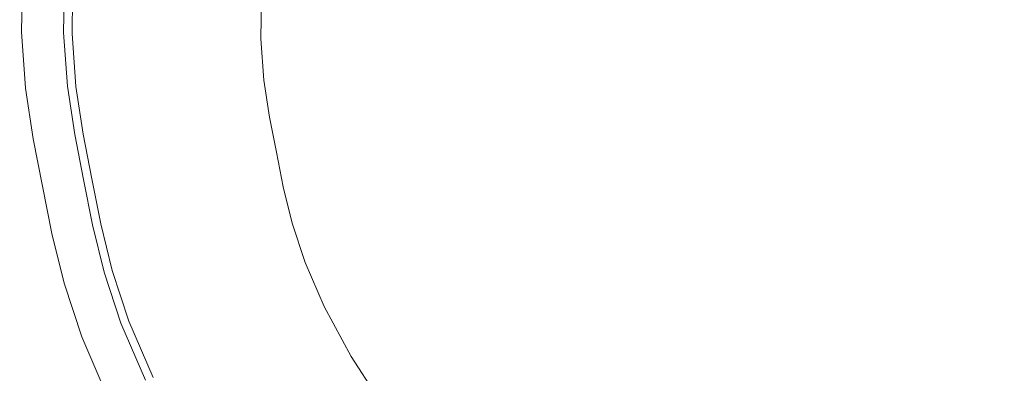
# Model space of a CAD drawing. Extents: x -1700 to 0, y -745 to 0.
# Drawn here: x -894 to -851, y -383 to -368 of the extents above; entities that cross this region are included whole.
import ezdxf

# ---------------------------------------------------------------- set-up
doc = ezdxf.new("R2010")
doc.units = 0
doc.header["$LTSCALE"] = 500
doc.header["$MEASUREMENT"] = 0
doc.layers.add('BESCO_AKRYL', color=7, linetype='Continuous')
doc.layers.add('BESCO_KOREK', color=7, linetype='Continuous')

msp = doc.modelspace()

# ---------------------------------------------------------------- linework, layer by layer
at = {"layer": 'BESCO_AKRYL', "lineweight": 0}
for points, invisible_edges in [([(-891.305, -368.69, 25.668), (-891.257, -366.013, 25.668), (-897.562, -365.979, 25.804), (-897.616, -368.887, 25.804)], 14), ([(-891.305, -368.69, 25.463), (-891.257, -366.013, 25.463), (-891.257, -366.013, 25.668), (-891.305, -368.69, 25.668)], 15), ([(-891.129, -366.026, 24.468), (-891.257, -366.013, 25.172), (-891.305, -368.69, 25.172), (-891.177, -368.694, 24.468)], 15), ([(-891.257, -366.013, 25.172), (-891.257, -366.013, 25.463), (-891.305, -368.69, 25.463), (-891.305, -368.69, 25.172)], 15), ([(-890.791, -368.705, 23.024), (-890.744, -366.065, 23.024), (-891.129, -366.026, 24.468), (-891.177, -368.694, 24.468)], 15), ([(-890.02, -368.728, 20.515), (-889.974, -366.144, 20.515), (-890.744, -366.065, 23.024), (-890.791, -368.705, 23.024)], 15), ([(-888.69, -366.275, 16.611), (-889.974, -366.144, 20.515), (-890.02, -368.728, 20.515), (-888.735, -368.766, 16.611)], 15), ([(-887.021, -366.445, 11.663), (-888.69, -366.275, 16.611), (-888.735, -368.766, 16.611), (-887.064, -368.815, 11.663)], 15), ([(-885.135, -368.872, 6.018), (-885.095, -366.642, 6.018), (-887.021, -366.445, 11.663), (-887.064, -368.815, 11.663)], 15), ([(-883.079, -368.932, 0.025), (-883.041, -366.852, 0.025), (-885.095, -366.642, 6.018), (-885.135, -368.872, 6.018)], 14), ([(-891.137, -371.003, 25.668), (-891.305, -368.69, 25.668), (-897.616, -368.887, 25.804), (-897.427, -371.398, 25.804)], 14), ([(-891.137, -371.003, 25.463), (-891.305, -368.69, 25.463), (-891.305, -368.69, 25.668), (-891.137, -371.003, 25.668)], 15), ([(-891.177, -368.694, 24.468), (-891.305, -368.69, 25.172), (-891.137, -371.003, 25.172), (-891.009, -370.998, 24.468)], 15), ([(-891.305, -368.69, 25.172), (-891.305, -368.69, 25.463), (-891.137, -371.003, 25.463), (-891.137, -371.003, 25.172)], 15), ([(-890.625, -370.985, 23.024), (-890.791, -368.705, 23.024), (-891.177, -368.694, 24.468), (-891.009, -370.998, 24.468)], 15), ([(-889.857, -370.96, 20.515), (-890.02, -368.728, 20.515), (-890.791, -368.705, 23.024), (-890.625, -370.985, 23.024)], 15), ([(-888.735, -368.766, 16.611), (-890.02, -368.728, 20.515), (-889.857, -370.96, 20.515), (-888.578, -370.917, 16.611)], 15), ([(-887.064, -368.815, 11.663), (-888.735, -368.766, 16.611), (-888.578, -370.917, 16.611), (-886.914, -370.862, 11.663)], 15), ([(-884.995, -370.798, 6.018), (-885.135, -368.872, 6.018), (-887.064, -368.815, 11.663), (-886.914, -370.862, 11.663)], 15), ([(-882.948, -370.73, 0.025), (-883.079, -368.932, 0.025), (-885.135, -368.872, 6.018), (-884.995, -370.798, 6.018)], 14), ([(-888.578, -370.917, 16.611), (-888.286, -372.842, 16.611), (-886.637, -372.693, 11.663), (-886.914, -370.862, 11.663)], 15), ([(-886.637, -372.693, 11.663), (-884.734, -372.521, 6.018), (-884.995, -370.798, 6.018), (-886.914, -370.862, 11.663)], 15), ([(-884.734, -372.521, 6.018), (-882.704, -372.338, 0.025), (-882.948, -370.73, 0.025), (-884.995, -370.798, 6.018)], 13), ([(-897.076, -373.645, 25.804), (-890.824, -373.072, 25.668), (-891.137, -371.003, 25.668), (-897.427, -371.398, 25.804)], 13), ([(-891.137, -371.003, 25.172), (-890.824, -373.072, 25.172), (-890.697, -373.06, 24.468), (-891.009, -370.998, 24.468)], 15), ([(-890.824, -373.072, 25.668), (-890.824, -373.072, 25.463), (-891.137, -371.003, 25.463), (-891.137, -371.003, 25.668)], 15), ([(-891.137, -371.003, 25.463), (-890.824, -373.072, 25.463), (-890.824, -373.072, 25.172), (-891.137, -371.003, 25.172)], 15), ([(-890.697, -373.06, 24.468), (-890.316, -373.026, 23.024), (-890.625, -370.985, 23.024), (-891.009, -370.998, 24.468)], 15), ([(-890.316, -373.026, 23.024), (-889.555, -372.957, 20.515), (-889.857, -370.96, 20.515), (-890.625, -370.985, 23.024)], 15), ([(-889.857, -370.96, 20.515), (-889.555, -372.957, 20.515), (-888.286, -372.842, 16.611), (-888.578, -370.917, 16.611)], 15), ([(-886.296, -374.417, 11.663), (-884.413, -374.143, 6.018), (-884.734, -372.521, 6.018), (-886.637, -372.693, 11.663)], 15), ([(-884.413, -374.143, 6.018), (-882.405, -373.851, 0.025), (-882.704, -372.338, 0.025), (-884.734, -372.521, 6.018)], 13), ([(-890.824, -373.072, 25.172), (-890.439, -375.019, 25.172), (-890.313, -375.001, 24.468), (-890.697, -373.06, 24.468)], 15), ([(-890.313, -375.001, 24.468), (-889.936, -374.946, 23.024), (-890.316, -373.026, 23.024), (-890.697, -373.06, 24.468)], 15), ([(-889.936, -374.946, 23.024), (-889.183, -374.836, 20.515), (-889.555, -372.957, 20.515), (-890.316, -373.026, 23.024)], 15), ([(-889.555, -372.957, 20.515), (-889.183, -374.836, 20.515), (-887.928, -374.654, 16.611), (-888.286, -372.842, 16.611)], 15), ([(-888.286, -372.842, 16.611), (-887.928, -374.654, 16.611), (-886.296, -374.417, 11.663), (-886.637, -372.693, 11.663)], 15), ([(-896.645, -375.76, 25.804), (-890.439, -375.019, 25.668), (-890.824, -373.072, 25.668), (-897.076, -373.645, 25.804)], 13), ([(-890.439, -375.019, 25.668), (-890.439, -375.019, 25.463), (-890.824, -373.072, 25.463), (-890.824, -373.072, 25.668)], 15), ([(-890.824, -373.072, 25.463), (-890.439, -375.019, 25.463), (-890.439, -375.019, 25.172), (-890.824, -373.072, 25.172)], 15), ([(-882.105, -375.365, 0.025), (-882.405, -373.851, 0.025), (-884.413, -374.143, 6.018), (-884.092, -375.765, 6.018)], 14), ([(-884.092, -375.765, 6.018), (-884.413, -374.143, 6.018), (-886.296, -374.417, 11.663), (-885.955, -376.14, 11.663)], 15), ([(-887.928, -374.654, 16.611), (-889.183, -374.836, 20.515), (-888.811, -376.716, 20.515), (-887.57, -376.466, 16.611)], 15), ([(-886.296, -374.417, 11.663), (-887.928, -374.654, 16.611), (-887.57, -376.466, 16.611), (-885.955, -376.14, 11.663)], 15), ([(-890.053, -376.966, 25.668), (-890.439, -375.019, 25.668), (-896.645, -375.76, 25.804), (-896.214, -377.875, 25.804)], 14), ([(-890.313, -375.001, 24.468), (-890.439, -375.019, 25.172), (-890.053, -376.966, 25.172), (-889.929, -376.941, 24.468)], 15), ([(-890.053, -376.966, 25.463), (-890.439, -375.019, 25.463), (-890.439, -375.019, 25.668), (-890.053, -376.966, 25.668)], 15), ([(-890.439, -375.019, 25.172), (-890.439, -375.019, 25.463), (-890.053, -376.966, 25.463), (-890.053, -376.966, 25.172)], 15), ([(-889.556, -376.866, 23.024), (-889.936, -374.946, 23.024), (-890.313, -375.001, 24.468), (-889.929, -376.941, 24.468)], 15), ([(-888.811, -376.716, 20.515), (-889.183, -374.836, 20.515), (-889.936, -374.946, 23.024), (-889.556, -376.866, 23.024)], 15), ([(-881.718, -376.944, 0.025), (-882.105, -375.365, 0.025), (-884.092, -375.765, 6.018), (-883.677, -377.457, 6.018)], 14), ([(-883.677, -377.457, 6.018), (-884.092, -375.765, 6.018), (-885.955, -376.14, 11.663), (-885.514, -377.939, 11.663)], 15), ([(-887.57, -376.466, 16.611), (-888.811, -376.716, 20.515), (-888.33, -378.677, 20.515), (-887.106, -378.356, 16.611)], 15), ([(-885.955, -376.14, 11.663), (-887.57, -376.466, 16.611), (-887.106, -378.356, 16.611), (-885.514, -377.939, 11.663)], 15), ([(-889.065, -378.87, 23.024), (-889.556, -376.866, 23.024), (-889.929, -376.941, 24.468), (-889.432, -378.966, 24.468)], 15), ([(-888.33, -378.677, 20.515), (-888.811, -376.716, 20.515), (-889.556, -376.866, 23.024), (-889.065, -378.87, 23.024)], 15), ([(-889.555, -378.998, 25.668), (-890.053, -376.966, 25.668), (-896.214, -377.875, 25.804), (-895.656, -380.079, 25.804)], 14), ([(-889.929, -376.941, 24.468), (-890.053, -376.966, 25.172), (-889.555, -378.998, 25.172), (-889.432, -378.966, 24.468)], 15), ([(-889.555, -378.998, 25.463), (-890.053, -376.966, 25.463), (-890.053, -376.966, 25.668), (-889.555, -378.998, 25.668)], 15), ([(-890.053, -376.966, 25.172), (-890.053, -376.966, 25.463), (-889.555, -378.998, 25.463), (-889.555, -378.998, 25.172)], 15), ([(-883.074, -379.291, 6.018), (-881.155, -378.655, 0.025), (-881.718, -376.944, 0.025), (-883.677, -377.457, 6.018)], 13), ([(-884.873, -379.887, 11.663), (-883.074, -379.291, 6.018), (-883.677, -377.457, 6.018), (-885.514, -377.939, 11.663)], 15), ([(-887.106, -378.356, 16.611), (-886.432, -380.404, 16.611), (-884.873, -379.887, 11.663), (-885.514, -377.939, 11.663)], 15), ([(-888.33, -378.677, 20.515), (-887.631, -380.802, 20.515), (-886.432, -380.404, 16.611), (-887.106, -378.356, 16.611)], 15), ([(-894.847, -382.461, 25.804), (-888.83, -381.199, 25.668), (-889.555, -378.998, 25.668), (-895.656, -380.079, 25.804)], 13), ([(-889.555, -378.998, 25.172), (-888.83, -381.199, 25.172), (-888.71, -381.159, 24.468), (-889.432, -378.966, 24.468)], 15), ([(-888.83, -381.199, 25.668), (-888.83, -381.199, 25.463), (-889.555, -378.998, 25.463), (-889.555, -378.998, 25.668)], 15), ([(-889.555, -378.998, 25.463), (-888.83, -381.199, 25.463), (-888.83, -381.199, 25.172), (-889.555, -378.998, 25.172)], 15), ([(-888.71, -381.159, 24.468), (-888.351, -381.04, 23.024), (-889.065, -378.87, 23.024), (-889.432, -378.966, 24.468)], 15), ([(-888.351, -381.04, 23.024), (-887.631, -380.802, 20.515), (-888.33, -378.677, 20.515), (-889.065, -378.87, 23.024)], 15), ([(-882.188, -381.336, 6.018), (-880.328, -380.563, 0.025), (-881.155, -378.655, 0.025), (-883.074, -379.291, 6.018)], 13), ([(-883.931, -382.06, 11.663), (-882.188, -381.336, 6.018), (-883.074, -379.291, 6.018), (-884.873, -379.887, 11.663)], 15), ([(-886.432, -380.404, 16.611), (-885.442, -382.688, 16.611), (-883.931, -382.06, 11.663), (-884.873, -379.887, 11.663)], 15), ([(-887.631, -380.802, 20.515), (-886.604, -383.171, 20.515), (-885.442, -382.688, 16.611), (-886.432, -380.404, 16.611)], 15), ([(-879.15, -382.734, 0.025), (-880.328, -380.563, 0.025), (-882.188, -381.336, 6.018), (-880.925, -383.663, 6.018)], 14), ([(-893.66, -385.11, 25.804), (-887.767, -383.654, 25.668), (-888.83, -381.199, 25.668), (-894.847, -382.461, 25.804)], 13), ([(-888.83, -381.199, 25.172), (-887.767, -383.654, 25.172), (-887.65, -383.606, 24.468), (-888.71, -381.159, 24.468)], 15), ([(-887.767, -383.654, 25.668), (-887.767, -383.654, 25.463), (-888.83, -381.199, 25.463), (-888.83, -381.199, 25.668)], 15), ([(-888.83, -381.199, 25.463), (-887.767, -383.654, 25.463), (-887.767, -383.654, 25.172), (-888.83, -381.199, 25.172)], 15), ([(-887.65, -383.606, 24.468), (-887.302, -383.461, 23.024), (-888.351, -381.04, 23.024), (-888.71, -381.159, 24.468)], 15), ([(-887.302, -383.461, 23.024), (-886.604, -383.171, 20.515), (-887.631, -380.802, 20.515), (-888.351, -381.04, 23.024)], 15), ([(-880.925, -383.663, 6.018), (-882.188, -381.336, 6.018), (-883.931, -382.06, 11.663), (-882.589, -384.533, 11.663)], 15), ([(-883.931, -382.06, 11.663), (-885.442, -382.688, 16.611), (-884.031, -385.287, 16.611), (-882.589, -384.533, 11.663)], 15), ([(-885.442, -382.688, 16.611), (-886.604, -383.171, 20.515), (-885.141, -385.868, 20.515), (-884.031, -385.287, 16.611)], 15), ([(-877.655, -385.05, 0.025), (-879.15, -382.734, 0.025), (-880.925, -383.663, 6.018), (-879.323, -386.144, 6.018)], 14), ([(-885.141, -385.868, 20.515), (-886.604, -383.171, 20.515), (-887.302, -383.461, 23.024), (-885.807, -386.216, 23.024)], 15), ([(-885.807, -386.216, 23.024), (-887.302, -383.461, 23.024), (-887.65, -383.606, 24.468), (-886.14, -386.39, 24.468)], 15)]:
    msp.add_3dface(points, dxfattribs=dict(at, invisible_edges=invisible_edges))
at = {"layer": 'BESCO_KOREK', "lineweight": 0}
for points, invisible_edges in [([(-838.068, -377.475, 37.4), (-842.811, -353.434, 37.4), (-866.585, -358.202, 37.4), (-838.068, -377.475, 37.4)], 15), ([(-866.585, -358.202, 37.4), (-869.232, -364.609, 37.4), (-869.644, -369.319, 37.4), (-866.585, -358.202, 37.4)], 15), ([(-866.585, -358.202, 37.4), (-869.644, -369.319, 37.4), (-867.622, -375.947, 37.4), (-866.585, -358.202, 37.4)], 15), ([(-866.585, -358.202, 37.4), (-867.622, -375.947, 37.4), (-858.888, -384.281, 37.4), (-866.585, -358.202, 37.4)], 15), ([(-858.888, -384.281, 37.4), (-838.068, -377.475, 37.4), (-866.585, -358.202, 37.4), (-858.888, -384.281, 37.4)], 15), ([(-869.232, -364.609, 37.4), (-869.681, -367.625, 37.4), (-869.644, -369.319, 37.4), (-869.232, -364.609, 37.4)], 15), ([(-893.457, -365.788, 28.568), (-893.457, -365.788, 27.042), (-893.508, -368.625, 27.042), (-893.508, -368.625, 28.568)], 13), ([(-893.457, -365.788, 28.568), (-893.508, -368.625, 28.568), (-893.282, -368.629, 29.983), (-893.232, -365.808, 29.983)], 15), ([(-893.232, -365.808, 29.983), (-893.282, -368.629, 29.983), (-892.639, -368.639, 31.358), (-892.589, -365.865, 31.358)], 15), ([(-892.589, -365.865, 31.358), (-892.639, -368.639, 31.358), (-891.677, -368.655, 32.485), (-891.628, -365.95, 32.485)], 15), ([(-891.628, -365.95, 32.485), (-891.677, -368.655, 32.485), (-890.541, -368.673, 33.192), (-890.494, -366.05, 33.192)], 14), ([(-889.06, -368.696, 33.77), (-889.015, -366.18, 33.77), (-890.494, -366.05, 33.192), (-890.541, -368.673, 33.192)], 15), ([(-889.015, -366.18, 33.77), (-889.06, -368.696, 33.77), (-885.693, -368.729, 34.892), (-885.652, -366.464, 34.892)], 15), ([(-885.652, -366.464, 34.892), (-885.693, -368.729, 34.892), (-881.671, -368.731, 35.904), (-881.636, -366.781, 35.903)], 15), ([(-881.636, -366.781, 35.903), (-881.671, -368.731, 35.904), (-877.388, -368.703, 36.706), (-877.359, -367.101, 36.706)], 15), ([(-877.359, -367.101, 36.706), (-877.388, -368.703, 36.706), (-873.262, -368.647, 37.222), (-873.239, -367.392, 37.222)], 15), ([(-873.239, -367.392, 37.222), (-873.262, -368.647, 37.222), (-869.698, -368.569, 37.4), (-869.681, -367.625, 37.4)], 15), ([(-869.681, -367.625, 37.4), (-869.698, -368.569, 37.4), (-869.644, -369.319, 37.4), (-869.681, -367.625, 37.4)], 15), ([(-893.508, -368.625, 28.568), (-893.508, -368.625, 27.042), (-893.33, -371.076, 27.042), (-893.33, -371.076, 28.568)], 13), ([(-893.105, -371.065, 29.983), (-893.282, -368.629, 29.983), (-893.508, -368.625, 28.568), (-893.33, -371.076, 28.568)], 15), ([(-892.464, -371.035, 31.358), (-892.639, -368.639, 31.358), (-893.282, -368.629, 29.983), (-893.105, -371.065, 29.983)], 15), ([(-891.506, -370.991, 32.485), (-891.677, -368.655, 32.485), (-892.639, -368.639, 31.358), (-892.464, -371.035, 31.358)], 14), ([(-890.376, -370.938, 33.192), (-890.541, -368.673, 33.192), (-891.677, -368.655, 32.485), (-891.506, -370.991, 32.485)], 15), ([(-888.901, -370.869, 33.77), (-889.06, -368.696, 33.77), (-890.541, -368.673, 33.192), (-890.376, -370.938, 33.192)], 15), ([(-885.551, -370.681, 34.892), (-885.693, -368.729, 34.892), (-889.06, -368.696, 33.77), (-888.901, -370.869, 33.77)], 15), ([(-881.549, -370.402, 35.904), (-881.671, -368.731, 35.904), (-885.693, -368.729, 34.892), (-885.551, -370.681, 34.892)], 15), ([(-877.289, -370.059, 36.707), (-877.388, -368.703, 36.706), (-881.671, -368.731, 35.904), (-881.549, -370.402, 35.904)], 15), ([(-873.186, -369.685, 37.222), (-873.262, -368.647, 37.222), (-877.388, -368.703, 36.706), (-877.289, -370.059, 36.707)], 15), ([(-869.644, -369.319, 37.4), (-869.698, -368.569, 37.4), (-873.262, -368.647, 37.222), (-873.186, -369.685, 37.222)], 15), ([(-869.52, -370.134, 37.4), (-869.644, -369.319, 37.4), (-873.186, -369.685, 37.222), (-873.031, -370.715, 37.222)], 15), ([(-869.644, -369.319, 37.4), (-869.52, -370.134, 37.4), (-869.299, -371.253, 37.4), (-869.644, -369.319, 37.4)], 15), ([(-869.644, -369.319, 37.4), (-869.299, -371.253, 37.4), (-868.881, -373.173, 37.4), (-869.644, -369.319, 37.4)], 15), ([(-869.644, -369.319, 37.4), (-868.881, -373.173, 37.4), (-867.622, -375.947, 37.4), (-869.644, -369.319, 37.4)], 15), ([(-877.096, -371.332, 36.706), (-877.289, -370.059, 36.707), (-881.549, -370.402, 35.904), (-881.319, -371.925, 35.903)], 15), ([(-873.031, -370.715, 37.222), (-873.186, -369.685, 37.222), (-877.289, -370.059, 36.707), (-877.096, -371.332, 36.706)], 15), ([(-881.319, -371.925, 35.903), (-881.549, -370.402, 35.904), (-885.551, -370.681, 34.892), (-885.285, -372.435, 34.892)], 15), ([(-873.031, -370.715, 37.222), (-872.791, -371.926, 37.222), (-869.299, -371.253, 37.4), (-869.52, -370.134, 37.4)], 15), ([(-888.607, -372.813, 33.77), (-888.901, -370.869, 33.77), (-890.376, -370.938, 33.192), (-890.07, -372.965, 33.192)], 15), ([(-885.285, -372.435, 34.892), (-885.551, -370.681, 34.892), (-888.901, -370.869, 33.77), (-888.607, -372.813, 33.77)], 15), ([(-877.096, -371.332, 36.706), (-876.83, -372.675, 36.706), (-872.791, -371.926, 37.222), (-873.031, -370.715, 37.222)], 15), ([(-892.775, -373.245, 29.983), (-893.105, -371.065, 29.983), (-893.33, -371.076, 28.568), (-892.998, -373.268, 28.568)], 15), ([(-893.33, -371.076, 27.042), (-892.998, -373.268, 27.042), (-892.998, -373.268, 28.568), (-893.33, -371.076, 28.568)], 14), ([(-892.14, -373.179, 31.358), (-892.464, -371.035, 31.358), (-893.105, -371.065, 29.983), (-892.775, -373.245, 29.983)], 15), ([(-891.19, -373.081, 32.485), (-891.506, -370.991, 32.485), (-892.464, -371.035, 31.358), (-892.14, -373.179, 31.358)], 14), ([(-890.07, -372.965, 33.192), (-890.376, -370.938, 33.192), (-891.506, -370.991, 32.485), (-891.19, -373.081, 32.485)], 15), ([(-881.319, -371.925, 35.903), (-881.022, -373.425, 35.903), (-876.83, -372.675, 36.706), (-877.096, -371.332, 36.706)], 15), ([(-872.791, -371.926, 37.222), (-872.551, -373.138, 37.222), (-869.077, -372.372, 37.4), (-869.299, -371.253, 37.4)], 15), ([(-869.299, -371.253, 37.4), (-869.077, -372.372, 37.4), (-868.881, -373.173, 37.4), (-869.299, -371.253, 37.4)], 15), ([(-885.285, -372.435, 34.892), (-884.955, -374.103, 34.892), (-881.022, -373.425, 35.903), (-881.319, -371.925, 35.903)], 15), ([(-876.83, -372.675, 36.706), (-876.565, -374.018, 36.706), (-872.551, -373.138, 37.222), (-872.791, -371.926, 37.222)], 15), ([(-888.607, -372.813, 33.77), (-888.245, -374.643, 33.77), (-884.955, -374.103, 34.892), (-885.285, -372.435, 34.892)], 15), ([(-868.881, -373.173, 37.4), (-869.077, -372.372, 37.4), (-872.551, -373.138, 37.222), (-872.303, -374.149, 37.222)], 15), ([(-891.19, -373.081, 32.485), (-890.801, -375.048, 32.485), (-889.692, -374.872, 33.192), (-890.07, -372.965, 33.192)], 14), ([(-888.245, -374.643, 33.77), (-888.607, -372.813, 33.77), (-890.07, -372.965, 33.192), (-889.692, -374.872, 33.192)], 15), ([(-881.022, -373.425, 35.903), (-880.725, -374.925, 35.904), (-876.565, -374.018, 36.706), (-876.83, -372.675, 36.706)], 15), ([(-892.998, -373.268, 28.568), (-892.59, -375.331, 28.568), (-892.369, -375.296, 29.983), (-892.775, -373.245, 29.983)], 15), ([(-892.998, -373.268, 27.042), (-892.59, -375.331, 27.042), (-892.59, -375.331, 28.568), (-892.998, -373.268, 28.568)], 14), ([(-892.775, -373.245, 29.983), (-892.369, -375.296, 29.983), (-891.741, -375.197, 31.358), (-892.14, -373.179, 31.358)], 15), ([(-892.14, -373.179, 31.358), (-891.741, -375.197, 31.358), (-890.801, -375.048, 32.485), (-891.19, -373.081, 32.485)], 15), ([(-884.955, -374.103, 34.892), (-884.625, -375.771, 34.892), (-880.725, -374.925, 35.904), (-881.022, -373.425, 35.903)], 15), ([(-872.303, -374.149, 37.222), (-872.551, -373.138, 37.222), (-876.565, -374.018, 36.706), (-876.258, -375.268, 36.707)], 15), ([(-868.647, -373.885, 37.4), (-868.881, -373.173, 37.4), (-872.303, -374.149, 37.222), (-871.978, -375.137, 37.222)], 15), ([(-868.881, -373.173, 37.4), (-868.647, -373.885, 37.4), (-868.272, -374.749, 37.4), (-868.881, -373.173, 37.4)], 15), ([(-868.881, -373.173, 37.4), (-868.272, -374.749, 37.4), (-867.622, -375.947, 37.4), (-868.881, -373.173, 37.4)], 15), ([(-868.272, -374.749, 37.4), (-868.647, -373.885, 37.4), (-871.978, -375.137, 37.222), (-871.48, -376.287, 37.222)], 15), ([(-888.245, -374.643, 33.77), (-887.883, -376.473, 33.77), (-884.625, -375.771, 34.892), (-884.955, -374.103, 34.892)], 15), ([(-876.258, -375.268, 36.707), (-876.565, -374.018, 36.706), (-880.725, -374.925, 35.904), (-880.358, -376.421, 35.904)], 15), ([(-871.978, -375.137, 37.222), (-872.303, -374.149, 37.222), (-876.258, -375.268, 36.707), (-875.833, -376.558, 36.706)], 15), ([(-887.883, -376.473, 33.77), (-888.245, -374.643, 33.77), (-889.692, -374.872, 33.192), (-889.315, -376.78, 33.192)], 15), ([(-867.622, -375.947, 37.4), (-868.272, -374.749, 37.4), (-871.48, -376.287, 37.222), (-870.689, -377.743, 37.222)], 15), ([(-892.369, -375.296, 29.983), (-891.963, -377.348, 29.983), (-891.342, -377.215, 31.358), (-891.741, -375.197, 31.358)], 15), ([(-891.741, -375.197, 31.358), (-891.342, -377.215, 31.358), (-890.412, -377.015, 32.485), (-890.801, -375.048, 32.485)], 15), ([(-890.801, -375.048, 32.485), (-890.412, -377.015, 32.485), (-889.315, -376.78, 33.192), (-889.692, -374.872, 33.192)], 14), ([(-880.358, -376.421, 35.904), (-880.725, -374.925, 35.904), (-884.625, -375.771, 34.892), (-884.203, -377.494, 34.892)], 15), ([(-871.48, -376.287, 37.222), (-871.978, -375.137, 37.222), (-875.833, -376.558, 36.706), (-875.197, -378.026, 36.706)], 15), ([(-892.59, -375.331, 28.568), (-892.181, -377.395, 28.568), (-891.963, -377.348, 29.983), (-892.369, -375.296, 29.983)], 15), ([(-892.59, -375.331, 28.568), (-892.59, -375.331, 27.042), (-892.181, -377.395, 27.042), (-892.181, -377.395, 28.568)], 13), ([(-875.833, -376.558, 36.706), (-876.258, -375.268, 36.707), (-880.358, -376.421, 35.904), (-879.835, -378.011, 35.903)], 15), ([(-884.203, -377.494, 34.892), (-884.625, -375.771, 34.892), (-887.883, -376.473, 33.77), (-887.415, -378.383, 33.77)], 15), ([(-866.712, -377.357, 37.4), (-867.622, -375.947, 37.4), (-870.689, -377.743, 37.222), (-869.627, -379.388, 37.222)], 15), ([(-867.622, -375.947, 37.4), (-866.712, -377.357, 37.4), (-865.623, -378.791, 37.4), (-867.622, -375.947, 37.4)], 15), ([(-867.622, -375.947, 37.4), (-865.623, -378.791, 37.4), (-863.11, -381.314, 37.4), (-867.622, -375.947, 37.4)], 15), ([(-867.622, -375.947, 37.4), (-863.11, -381.314, 37.4), (-858.888, -384.281, 37.4), (-867.622, -375.947, 37.4)], 15), ([(-887.415, -378.383, 33.77), (-887.883, -376.473, 33.77), (-889.315, -376.78, 33.192), (-888.826, -378.771, 33.192)], 15), ([(-879.835, -378.011, 35.903), (-880.358, -376.421, 35.904), (-884.203, -377.494, 34.892), (-883.591, -379.352, 34.892)], 15), ([(-870.689, -377.743, 37.222), (-871.48, -376.287, 37.222), (-875.197, -378.026, 36.706), (-874.243, -379.785, 36.707)], 15), ([(-888.826, -378.771, 33.192), (-889.315, -376.78, 33.192), (-890.412, -377.015, 32.485), (-889.908, -379.068, 32.485)], 15), ([(-875.197, -378.026, 36.706), (-875.833, -376.558, 36.706), (-879.835, -378.011, 35.903), (-879.06, -379.798, 35.904)], 15), ([(-891.438, -379.489, 29.983), (-891.963, -377.348, 29.983), (-892.181, -377.395, 28.568), (-891.653, -379.548, 28.568)], 15), ([(-890.825, -379.32, 31.358), (-891.342, -377.215, 31.358), (-891.963, -377.348, 29.983), (-891.438, -379.489, 29.983)], 15), ([(-889.908, -379.068, 32.485), (-890.412, -377.015, 32.485), (-891.342, -377.215, 31.358), (-890.825, -379.32, 31.358)], 14), ([(-892.181, -377.395, 28.568), (-892.181, -377.395, 27.042), (-891.653, -379.548, 27.042), (-891.653, -379.548, 28.568)], 13), ([(-883.591, -379.352, 34.892), (-884.203, -377.494, 34.892), (-887.415, -378.383, 33.77), (-886.734, -380.451, 33.77)], 15), ([(-869.627, -379.388, 37.222), (-870.689, -377.743, 37.222), (-874.243, -379.785, 36.707), (-872.997, -381.715, 36.707)], 15), ([(-865.623, -378.791, 37.4), (-866.712, -377.357, 37.4), (-869.627, -379.388, 37.222), (-868.36, -381.057, 37.222)], 15), ([(-858.888, -384.281, 37.4), (-849.033, -384.837, 37.4), (-838.068, -377.475, 37.4), (-858.888, -384.281, 37.4)], 15), ([(-879.06, -379.798, 35.904), (-879.835, -378.011, 35.903), (-883.591, -379.352, 34.892), (-882.691, -381.429, 34.892)], 15), ([(-874.243, -379.785, 36.707), (-875.197, -378.026, 36.706), (-879.06, -379.798, 35.904), (-877.935, -381.873, 35.904)], 15), ([(-886.734, -380.451, 33.77), (-887.415, -378.383, 33.77), (-888.826, -378.771, 33.192), (-888.117, -380.927, 33.192)], 15), ([(-888.117, -380.927, 33.192), (-888.826, -378.771, 33.192), (-889.908, -379.068, 32.485), (-889.176, -381.292, 32.485)], 15), ([(-868.36, -381.057, 37.222), (-866.961, -382.611, 37.222), (-864.447, -380.098, 37.4), (-865.623, -378.791, 37.4)], 15), ([(-865.623, -378.791, 37.4), (-864.447, -380.098, 37.4), (-863.11, -381.314, 37.4), (-865.623, -378.791, 37.4)], 15), ([(-890.675, -381.808, 29.983), (-891.438, -379.489, 29.983), (-891.653, -379.548, 28.568), (-890.885, -381.88, 28.568)], 15), ([(-890.074, -381.601, 31.358), (-890.825, -379.32, 31.358), (-891.438, -379.489, 29.983), (-890.675, -381.808, 29.983)], 15), ([(-889.176, -381.292, 32.485), (-889.908, -379.068, 32.485), (-890.825, -379.32, 31.358), (-890.074, -381.601, 31.358)], 14), ([(-882.691, -381.429, 34.892), (-883.591, -379.352, 34.892), (-886.734, -380.451, 33.77), (-885.734, -382.758, 33.77)], 15), ([(-868.36, -381.057, 37.222), (-869.627, -379.388, 37.222), (-872.997, -381.715, 36.707), (-871.513, -383.67, 36.706)], 15), ([(-891.653, -379.548, 27.042), (-890.885, -381.88, 27.042), (-890.885, -381.88, 28.568), (-891.653, -379.548, 28.568)], 14), ([(-877.935, -381.873, 35.904), (-879.06, -379.798, 35.904), (-882.691, -381.429, 34.892), (-881.403, -383.802, 34.892)], 15), ([(-872.997, -381.715, 36.707), (-874.243, -379.785, 36.707), (-877.935, -381.873, 35.904), (-876.49, -384.11, 35.904)], 15), ([(-866.961, -382.611, 37.222), (-865.39, -384.041, 37.222), (-863.11, -381.314, 37.4), (-864.447, -380.098, 37.4)], 15), ([(-885.734, -382.758, 33.77), (-886.734, -380.451, 33.77), (-888.117, -380.927, 33.192), (-887.074, -383.332, 33.192)], 15), ([(-887.074, -383.332, 33.192), (-888.117, -380.927, 33.192), (-889.176, -381.292, 32.485), (-888.102, -383.772, 32.485)], 15), ([(-871.513, -383.67, 36.706), (-869.849, -385.518, 36.706), (-866.961, -382.611, 37.222), (-868.36, -381.057, 37.222)], 15), ([(-888.972, -384.145, 31.358), (-890.074, -381.601, 31.358), (-890.675, -381.808, 29.983), (-889.554, -384.395, 29.983)], 15), ([(-888.102, -383.772, 32.485), (-889.176, -381.292, 32.485), (-890.074, -381.601, 31.358), (-888.972, -384.145, 31.358)], 14), ([(-881.403, -383.802, 34.892), (-882.691, -381.429, 34.892), (-885.734, -382.758, 33.77), (-884.31, -385.384, 33.77)], 15), ([(-861.623, -382.479, 37.4), (-863.11, -381.314, 37.4), (-865.39, -384.041, 37.222), (-863.708, -385.359, 37.222)], 15), ([(-863.11, -381.314, 37.4), (-861.623, -382.479, 37.4), (-860.191, -383.474, 37.4), (-863.11, -381.314, 37.4)], 15), ([(-863.11, -381.314, 37.4), (-860.191, -383.474, 37.4), (-858.888, -384.281, 37.4), (-863.11, -381.314, 37.4)], 15), ([(-889.554, -384.395, 29.983), (-890.675, -381.808, 29.983), (-890.885, -381.88, 28.568), (-889.758, -384.482, 28.568)], 15), ([(-890.885, -381.88, 27.042), (-889.758, -384.482, 27.042), (-889.758, -384.482, 28.568), (-890.885, -381.88, 28.568)], 14), ([(-876.49, -384.11, 35.904), (-877.935, -381.873, 35.904), (-881.403, -383.802, 34.892), (-879.765, -386.339, 34.892)], 15), ([(-871.513, -383.67, 36.706), (-872.997, -381.715, 36.707), (-876.49, -384.11, 35.904), (-874.772, -386.374, 35.903)], 15), ([(-860.191, -383.474, 37.4), (-861.623, -382.479, 37.4), (-863.708, -385.359, 37.222), (-862.107, -386.471, 37.222)], 15), ([(-884.31, -385.384, 33.77), (-885.734, -382.758, 33.77), (-887.074, -383.332, 33.192), (-885.589, -386.069, 33.192)], 15), ([(-869.849, -385.518, 36.706), (-867.996, -387.204, 36.706), (-865.39, -384.041, 37.222), (-866.961, -382.611, 37.222)], 15), ([(-885.589, -386.069, 33.192), (-887.074, -383.332, 33.192), (-888.102, -383.772, 32.485), (-886.57, -386.595, 32.485)], 15)]:
    msp.add_3dface(points, dxfattribs=dict(at, invisible_edges=invisible_edges))

doc.saveas('drawing.dxf')
